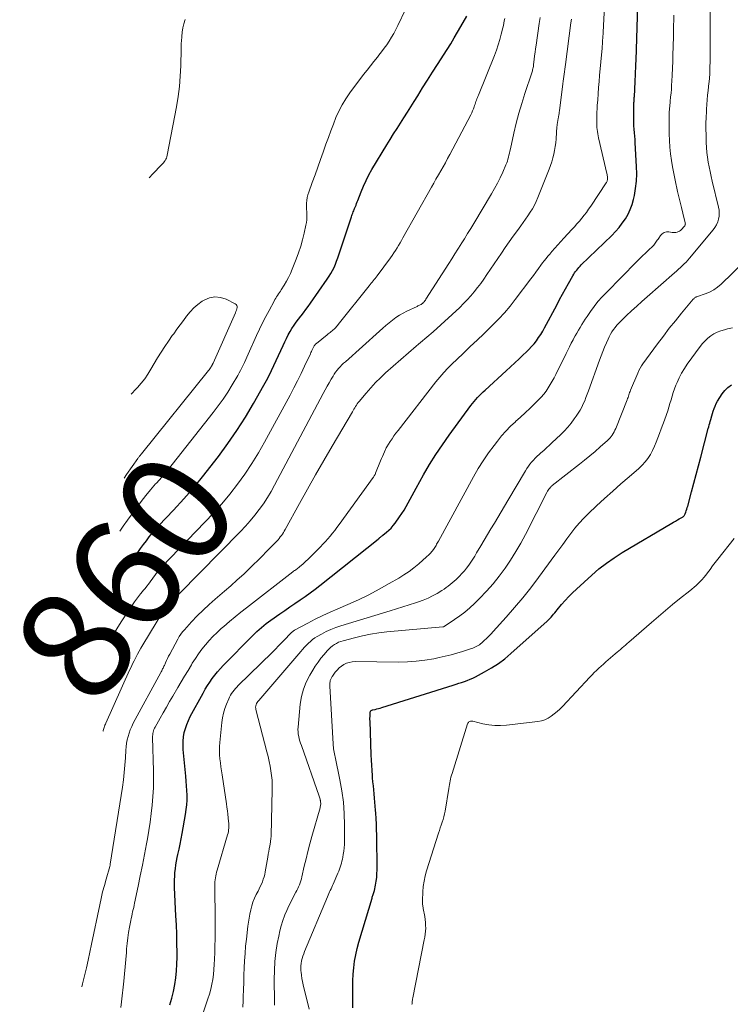
# Model space of a CAD drawing. Units: feet. Extents: x 1902029 to 1905031, y 555000 to 560008.
# Drawn here: x 1902170 to 1902298, y 556887 to 557064 of the extents above; entities that cross this region are included whole.
import ezdxf
from ezdxf.enums import TextEntityAlignment as Align

# ---------------------------------------------------------------- set-up
doc = ezdxf.new("R2010")
doc.units = ezdxf.units.FT
doc.header["$LTSCALE"] = 100
doc.header["$MEASUREMENT"] = 0
for name, color, linetype, lineweight in [('CONTOUR INDEX', 32, 'Continuous', 25), ('CONTOUR INDEX LABEL', 7, 'Continuous', 15), ('CONTOUR INTERMEDIATE', 40, 'Continuous', 15)]:
    doc.layers.add(name, color=color, linetype=linetype, lineweight=lineweight)
doc.styles.add('slant', font='romans.shx', dxfattribs={"oblique": 14.999978})

msp = doc.modelspace()

# ---------------------------------------------------------------- linework, layer by layer
at = {"layer": 'CONTOUR INDEX', "flags": 128}
for points, elevation in [([(1902196.69, 556886.9), (1902197.07, 556888.08), (1902197.37, 556889.29), (1902197.62, 556890.51), (1902197.79, 556891.74), (1902197.92, 556892.98), (1902197.98, 556894.23), (1902198, 556895.48), (1902198, 556896.29), (1902197.97, 556897.95), (1902197.93, 556899.61), (1902197.88, 556901.27), (1902197.8, 556902.92), (1902197.55, 556908.02), (1902197.53, 556908.7), (1902197.53, 556909.38), (1902197.57, 556910.06), (1902197.62, 556910.73), (1902197.7, 556911.41), (1902197.79, 556912.08), (1902197.91, 556912.75), (1902198.04, 556913.42), (1902198.16, 556913.98), (1902198.35, 556914.92), (1902198.55, 556915.86), (1902198.73, 556916.81), (1902198.9, 556917.76), (1902199.53, 556921.21), (1902199.65, 556922.06), (1902199.75, 556922.92), (1902199.79, 556923.78), (1902199.79, 556924.64), (1902199.76, 556925.5), (1902199.72, 556926.36), (1902199.66, 556927.22), (1902199.58, 556928.08), (1902199.11, 556932.87), (1902199.07, 556933.64), (1902199.08, 556934.41), (1902199.16, 556935.18), (1902199.3, 556935.94), (1902199.5, 556936.69), (1902199.74, 556937.42), (1902200.04, 556938.13), (1902200.38, 556938.83), (1902202.7, 556943.08), (1902203.08, 556943.76), (1902203.48, 556944.42), (1902203.9, 556945.06), (1902204.34, 556945.7), (1902204.81, 556946.31), (1902205.29, 556946.92), (1902205.8, 556947.49), (1902206.33, 556948.06), (1902211.63, 556953.44), (1902212.01, 556953.81), (1902212.4, 556954.19), (1902212.8, 556954.55), (1902213.2, 556954.91), (1902213.62, 556955.25), (1902214.04, 556955.59), (1902214.47, 556955.92), (1902214.91, 556956.23), (1902216.5, 556957.35), (1902217.41, 556957.98), (1902218.32, 556958.61), (1902219.24, 556959.23), (1902220.16, 556959.85), (1902221.07, 556960.48), (1902221.97, 556961.12), (1902222.86, 556961.78), (1902223.73, 556962.46), (1902234.22, 556970.79), (1902234.27, 556970.83), (1902234.31, 556970.87), (1902234.35, 556970.91), (1902234.4, 556970.95), (1902234.44, 556970.99), (1902234.48, 556971.03), (1902234.53, 556971.06), (1902234.57, 556971.1), (1902234.68, 556971.19), (1902234.78, 556971.27), (1902234.87, 556971.35), (1902234.97, 556971.43), (1902235.07, 556971.51), (1902235.76, 556972.06), (1902236.18, 556972.43), (1902236.58, 556972.82), (1902236.95, 556973.25), (1902237.3, 556973.69), (1902238.11, 556974.81), (1902238.53, 556975.42), (1902238.93, 556976.05), (1902239.31, 556976.69), (1902239.66, 556977.35), (1902240, 556978.01), (1902240.35, 556978.67), (1902240.7, 556979.32), (1902241.07, 556979.98), (1902242.43, 556982.4), (1902243.52, 556984.25), (1902244.64, 556986.06), (1902245.83, 556987.84), (1902247.06, 556989.58), (1902250.96, 556994.89), (1902251.25, 556995.27), (1902251.54, 556995.64), (1902251.85, 556996), (1902252.17, 556996.35), (1902252.5, 556996.7), (1902252.83, 556997.03), (1902253.17, 556997.36), (1902253.52, 556997.69), (1902257.33, 557001.18), (1902258.11, 557001.89), (1902258.88, 557002.6), (1902259.64, 557003.32), (1902260.4, 557004.04), (1902260.92, 557004.52), (1902261.41, 557005.01), (1902261.88, 557005.52), (1902262.33, 557006.05), (1902262.76, 557006.59), (1902263.16, 557007.15), (1902263.55, 557007.73), (1902263.91, 557008.32), (1902264.25, 557008.93), (1902266.42, 557013.01), (1902266.95, 557013.99), (1902267.48, 557014.96), (1902268.01, 557015.93), (1902268.55, 557016.9), (1902269.33, 557018.3), (1902269.48, 557018.56), (1902269.65, 557018.82), (1902269.83, 557019.08), (1902270.02, 557019.32), (1902270.22, 557019.56), (1902270.42, 557019.79), (1902270.63, 557020.02), (1902270.85, 557020.24), (1902276.35, 557025.58), (1902277.02, 557026.27), (1902277.65, 557026.99), (1902278.24, 557027.75), (1902278.79, 557028.54), (1902279.28, 557029.37), (1902279.69, 557030.22), (1902280.01, 557031.12), (1902280.27, 557032.04), (1902280.42, 557032.74), (1902280.64, 557034.04), (1902280.8, 557035.34), (1902280.85, 557036.66), (1902280.83, 557037.97), (1902280.58, 557042.25), (1902280.55, 557042.86), (1902280.5, 557043.47), (1902280.45, 557044.08), (1902280.39, 557044.69), (1902280.34, 557045.3), (1902280.31, 557045.91), (1902280.3, 557046.52), (1902280.3, 557047.13), (1902280.34, 557049.26), (1902280.35, 557049.36), (1902280.35, 557049.46), (1902280.35, 557049.57), (1902280.36, 557049.67), (1902280.37, 557049.77), (1902280.37, 557049.88), (1902280.38, 557049.98), (1902280.39, 557050.08), (1902280.4, 557050.24), (1902280.41, 557050.43), (1902280.42, 557050.61), (1902280.44, 557050.8), (1902280.45, 557050.98), (1902280.48, 557051.5), (1902280.51, 557051.95), (1902280.53, 557052.39), (1902280.56, 557052.84), (1902280.57, 557053.28), (1902280.69, 557056.15), (1902280.7, 557056.57), (1902280.72, 557056.98), (1902280.74, 557057.4), (1902280.75, 557057.81), (1902280.78, 557058.48), (1902280.78, 557058.56), (1902280.78, 557058.64), (1902280.79, 557058.71), (1902280.79, 557058.79), (1902280.79, 557058.87), (1902280.8, 557058.95), (1902280.8, 557059.02), (1902280.8, 557059.1), (1902281.16, 557070.97)], 880), ([(1902186.93, 556963.55), (1902186.95, 556963.58), (1902187.31, 556963.95), (1902188.06, 556964.75), (1902188.78, 556965.58), (1902189.47, 556966.44), (1902190.13, 556967.32), (1902190.38, 556967.67), (1902190.9, 556968.39), (1902191.41, 556969.11), (1902191.93, 556969.83), (1902192.46, 556970.54), (1902192.99, 556971.25), (1902193.54, 556971.94), (1902194.12, 556972.61), (1902194.72, 556973.27), (1902197.33, 556976.05), (1902199.21, 556978.11), (1902201.05, 556980.21), (1902202.83, 556982.36), (1902204.56, 556984.55), (1902205.45, 556985.71), (1902207.15, 556988.03), (1902208.78, 556990.39), (1902210.32, 556992.81), (1902211.79, 556995.28), (1902213.64, 556998.55), (1902214.12, 556999.42), (1902214.58, 557000.3), (1902215.03, 557001.19), (1902215.46, 557002.1), (1902215.87, 557003), (1902216.29, 557003.91), (1902216.7, 557004.82), (1902217.11, 557005.73), (1902217.41, 557006.39), (1902217.7, 557007.01), (1902218.01, 557007.62), (1902218.35, 557008.22), (1902218.7, 557008.81), (1902219.08, 557009.38), (1902219.47, 557009.95), (1902219.88, 557010.5), (1902220.3, 557011.04), (1902220.34, 557011.08), (1902220.78, 557011.64), (1902221.22, 557012.2), (1902221.64, 557012.77), (1902222.06, 557013.36), (1902225.07, 557017.69), (1902225.41, 557018.2), (1902225.72, 557018.72), (1902226.01, 557019.26), (1902226.28, 557019.8), (1902226.53, 557020.36), (1902226.76, 557020.93), (1902226.98, 557021.5), (1902227.18, 557022.08), (1902229.41, 557028.93), (1902229.49, 557029.14), (1902229.56, 557029.36), (1902229.65, 557029.58), (1902229.74, 557029.79), (1902229.83, 557030.01), (1902229.92, 557030.22), (1902230, 557030.43), (1902230.09, 557030.65), (1902230.14, 557030.77), (1902230.25, 557031.05), (1902230.36, 557031.32), (1902230.47, 557031.6), (1902230.58, 557031.88), (1902231.16, 557033.42), (1902231.59, 557034.45), (1902232.05, 557035.47), (1902232.57, 557036.46), (1902233.12, 557037.43), (1902235.81, 557041.88), (1902236.42, 557042.87), (1902237.03, 557043.85), (1902237.64, 557044.83), (1902238.27, 557045.81), (1902238.89, 557046.79), (1902239.51, 557047.77), (1902240.13, 557048.75), (1902240.75, 557049.73), (1902241.37, 557050.73), (1902242.26, 557052.15), (1902243.16, 557053.57), (1902244.05, 557054.98), (1902244.95, 557056.4), (1902246.68, 557059.11), (1902247.32, 557060.13), (1902247.95, 557061.16), (1902248.56, 557062.2), (1902249.17, 557063.24), (1902250.23, 557065.11)], 860), ([(1902229.66, 556886.36), (1902229.7, 556887.17), (1902229.7, 556887.99), (1902229.67, 556888.85), (1902229.65, 556890.03), (1902229.66, 556891.2), (1902229.73, 556892.38), (1902229.83, 556893.55), (1902229.99, 556894.72), (1902230.19, 556895.88), (1902230.45, 556897.03), (1902230.76, 556898.17), (1902233.13, 556906.1), (1902233.18, 556906.27), (1902233.24, 556906.44), (1902233.3, 556906.61), (1902233.36, 556906.78), (1902233.41, 556906.95), (1902233.47, 556907.12), (1902233.51, 556907.3), (1902233.55, 556907.47), (1902233.77, 556908.46), (1902233.89, 556909.14), (1902233.98, 556909.82), (1902234.02, 556910.5), (1902234.04, 556911.18), (1902233.97, 556917.46), (1902233.95, 556918.45), (1902233.92, 556919.45), (1902233.87, 556920.45), (1902233.81, 556921.44), (1902233.77, 556921.98), (1902233.72, 556922.7), (1902233.66, 556923.43), (1902233.59, 556924.15), (1902233.52, 556924.88), (1902233.44, 556925.6), (1902233.37, 556926.32), (1902233.3, 556927.05), (1902233.24, 556927.77), (1902233.2, 556928.19), (1902233.13, 556929.12), (1902233.07, 556930.05), (1902233.02, 556930.98), (1902232.98, 556931.92), (1902232.77, 556937.99), (1902232.76, 556938.28), (1902232.76, 556938.57), (1902232.77, 556938.86), (1902232.78, 556939.15), (1902232.8, 556939.55), (1902232.81, 556939.63), (1902232.84, 556939.72), (1902232.88, 556939.79), (1902232.93, 556939.86), (1902233, 556939.92), (1902233.07, 556939.96), (1902233.15, 556940), (1902233.23, 556940.03), (1902233.68, 556940.12), (1902233.99, 556940.2), (1902234.3, 556940.27), (1902234.61, 556940.36), (1902234.92, 556940.45), (1902247.76, 556944.5), (1902248.27, 556944.67), (1902248.78, 556944.83), (1902249.29, 556945), (1902249.8, 556945.17), (1902250.3, 556945.35), (1902250.8, 556945.55), (1902251.28, 556945.77), (1902251.77, 556946.01), (1902253.41, 556946.87), (1902254.68, 556947.59), (1902255.9, 556948.38), (1902257.06, 556949.26), (1902258.18, 556950.19), (1902264.69, 556956.06), (1902264.94, 556956.29), (1902265.18, 556956.53), (1902265.41, 556956.78), (1902265.64, 556957.03), (1902265.86, 556957.29), (1902266.08, 556957.55), (1902266.3, 556957.81), (1902266.52, 556958.08), (1902267.31, 556959.04), (1902267.93, 556959.77), (1902268.58, 556960.48), (1902269.26, 556961.16), (1902269.96, 556961.82), (1902272.73, 556964.33), (1902274.03, 556965.44), (1902275.37, 556966.5), (1902276.77, 556967.47), (1902278.21, 556968.38), (1902287.17, 556973.69), (1902287.5, 556973.89), (1902287.83, 556974.08), (1902288.17, 556974.27), (1902288.51, 556974.45), (1902288.99, 556974.7), (1902289.08, 556974.76), (1902289.17, 556974.82), (1902289.26, 556974.9), (1902289.34, 556974.98), (1902289.4, 556975.06), (1902289.47, 556975.15), (1902289.52, 556975.25), (1902289.56, 556975.35), (1902289.68, 556975.68), (1902289.78, 556975.95), (1902289.87, 556976.22), (1902289.95, 556976.5), (1902290.03, 556976.77), (1902290.73, 556979.33), (1902291.15, 556980.89), (1902291.57, 556982.45), (1902291.98, 556984.01), (1902292.38, 556985.57), (1902293.72, 556990.76), (1902293.81, 556991.08), (1902293.89, 556991.4), (1902293.99, 556991.72), (1902294.08, 556992.03), (1902294.24, 556992.55), (1902294.26, 556992.61), (1902294.28, 556992.67), (1902294.3, 556992.73), (1902294.32, 556992.79), (1902294.34, 556992.85), (1902294.35, 556992.91), (1902294.37, 556992.97), (1902294.39, 556993.03), (1902294.63, 556993.87), (1902294.79, 556994.34), (1902294.97, 556994.8), (1902295.19, 556995.25), (1902295.43, 556995.68), (1902296.27, 556997.01), (1902296.74, 556997.63), (1902297.27, 556998.18), (1902297.9, 556998.62)], 900)]:
    msp.add_lwpolyline(points, dxfattribs=dict(at, elevation=elevation))
at = {"layer": 'CONTOUR INTERMEDIATE', "flags": 128}
for points, elevation in [([(1902209.86, 556886.46), (1902209.92, 556887.61), (1902209.93, 556888.32), (1902209.96, 556889.62), (1902210, 556890.92), (1902210.04, 556892.23), (1902210.09, 556893.53), (1902210.15, 556894.83), (1902210.24, 556896.14), (1902210.35, 556897.43), (1902210.49, 556898.73), (1902210.76, 556901.03), (1902210.86, 556901.77), (1902210.97, 556902.51), (1902211.11, 556903.24), (1902211.27, 556903.97), (1902211.46, 556904.69), (1902211.68, 556905.4), (1902211.96, 556906.09), (1902212.28, 556906.76), (1902212.59, 556907.38), (1902212.8, 556907.79), (1902213, 556908.21), (1902213.19, 556908.64), (1902213.37, 556909.06), (1902213.54, 556909.5), (1902213.68, 556909.94), (1902213.8, 556910.38), (1902213.89, 556910.84), (1902214.35, 556913.51), (1902214.44, 556914.01), (1902214.52, 556914.51), (1902214.61, 556915.01), (1902214.69, 556915.51), (1902214.81, 556916.2), (1902214.83, 556916.35), (1902214.86, 556916.51), (1902214.88, 556916.66), (1902214.9, 556916.81), (1902214.92, 556916.96), (1902214.94, 556917.11), (1902214.95, 556917.27), (1902214.95, 556917.42), (1902215.16, 556925.62), (1902215.16, 556926.48), (1902215.12, 556927.35), (1902215.03, 556928.21), (1902214.91, 556929.06), (1902214.75, 556929.91), (1902214.58, 556930.76), (1902214.39, 556931.61), (1902214.18, 556932.45), (1902212.21, 556940.08), (1902212.17, 556940.3), (1902212.16, 556940.53), (1902212.19, 556940.75), (1902212.25, 556940.96), (1902212.34, 556941.18), (1902212.45, 556941.38), (1902212.57, 556941.57), (1902212.71, 556941.75), (1902220.28, 556950.57), (1902220.62, 556950.95), (1902220.96, 556951.33), (1902221.31, 556951.69), (1902221.67, 556952.05), (1902222.04, 556952.39), (1902222.43, 556952.71), (1902222.84, 556953), (1902223.27, 556953.27), (1902224.03, 556953.71), (1902224.87, 556954.15), (1902225.72, 556954.55), (1902226.6, 556954.9), (1902227.49, 556955.2), (1902236.38, 556957.92), (1902237.53, 556958.27), (1902238.68, 556958.63), (1902239.83, 556958.98), (1902240.98, 556959.34), (1902241.5, 556959.51), (1902242.38, 556959.82), (1902243.23, 556960.17), (1902244.06, 556960.58), (1902244.86, 556961.03), (1902245.74, 556961.57), (1902246.12, 556961.82), (1902246.5, 556962.08), (1902246.87, 556962.35), (1902247.23, 556962.64), (1902247.59, 556962.94), (1902247.93, 556963.24), (1902248.27, 556963.55), (1902248.61, 556963.87), (1902248.89, 556964.15), (1902249.34, 556964.62), (1902249.78, 556965.1), (1902250.18, 556965.61), (1902250.57, 556966.13), (1902250.94, 556966.67), (1902251.29, 556967.22), (1902251.64, 556967.77), (1902251.97, 556968.33), (1902252.73, 556969.61), (1902253.33, 556970.64), (1902253.94, 556971.66), (1902254.56, 556972.68), (1902255.18, 556973.7), (1902255.8, 556974.71), (1902256.42, 556975.73), (1902257.03, 556976.75), (1902257.64, 556977.78), (1902260.8, 556983.14), (1902261.05, 556983.55), (1902261.32, 556983.95), (1902261.6, 556984.34), (1902261.89, 556984.72), (1902262.21, 556985.08), (1902262.53, 556985.43), (1902262.87, 556985.77), (1902263.23, 556986.09), (1902263.55, 556986.36), (1902264.07, 556986.82), (1902264.59, 556987.28), (1902265.1, 556987.74), (1902265.6, 556988.21), (1902267.1, 556989.64), (1902267.77, 556990.31), (1902268.41, 556991), (1902269.01, 556991.73), (1902269.58, 556992.48), (1902269.94, 556992.98), (1902270.29, 556993.5), (1902270.63, 556994.04), (1902270.93, 556994.6), (1902271.2, 556995.18), (1902271.46, 556995.76), (1902271.7, 556996.35), (1902271.93, 556996.95), (1902272.15, 556997.54), (1902274.14, 557003.06), (1902274.43, 557003.86), (1902274.74, 557004.65), (1902275.06, 557005.43), (1902275.39, 557006.21), (1902275.67, 557006.85), (1902275.88, 557007.3), (1902276.11, 557007.74), (1902276.37, 557008.17), (1902276.65, 557008.58), (1902276.95, 557008.98), (1902277.26, 557009.36), (1902277.6, 557009.73), (1902277.95, 557010.09), (1902279.02, 557011.13), (1902279.93, 557011.99), (1902280.84, 557012.84), (1902281.76, 557013.67), (1902282.7, 557014.5), (1902287.65, 557018.83), (1902288.01, 557019.14), (1902288.36, 557019.46), (1902288.71, 557019.77), (1902289.06, 557020.09), (1902289.41, 557020.42), (1902289.74, 557020.76), (1902290.06, 557021.1), (1902290.37, 557021.46), (1902294.63, 557026.57), (1902294.95, 557027.02), (1902295.23, 557027.49), (1902295.44, 557027.99), (1902295.61, 557028.51), (1902295.7, 557029.05), (1902295.73, 557029.59), (1902295.69, 557030.13), (1902295.6, 557030.67), (1902294.46, 557035.35), (1902294.26, 557036.21), (1902294.07, 557037.07), (1902293.9, 557037.93), (1902293.74, 557038.8), (1902293.6, 557039.67), (1902293.49, 557040.54), (1902293.42, 557041.41), (1902293.37, 557042.29), (1902293.33, 557043.68), (1902293.31, 557044.73), (1902293.31, 557045.79), (1902293.34, 557046.84), (1902293.39, 557047.89), (1902293.41, 557048.31), (1902293.47, 557049.15), (1902293.53, 557049.99), (1902293.61, 557050.83), (1902293.7, 557051.67), (1902293.86, 557053), (1902293.88, 557053.17), (1902293.9, 557053.35), (1902293.92, 557053.52), (1902293.94, 557053.7), (1902293.96, 557053.87), (1902293.97, 557054.05), (1902293.98, 557054.22), (1902293.99, 557054.4), (1902294.01, 557054.66), (1902294.02, 557054.97), (1902294.03, 557055.28), (1902294.04, 557055.59), (1902294.04, 557055.9), (1902294.05, 557056.93), (1902294.06, 557057.75), (1902294.06, 557058.57), (1902294.07, 557059.39), (1902294.07, 557060.21), (1902294.07, 557062.67), (1902294.07, 557063.12), (1902294.07, 557063.56), (1902294.07, 557064.01), (1902294.07, 557064.45), (1902294.09, 557072.32)], 888), ([(1902187.83, 556886.37), (1902188, 556887.43), (1902188.39, 556891.14), (1902188.52, 556892.44), (1902188.64, 556893.73), (1902188.76, 556895.03), (1902188.86, 556896.33), (1902188.91, 556896.94), (1902189, 556897.94), (1902189.11, 556898.93), (1902189.26, 556899.91), (1902189.43, 556900.89), (1902189.66, 556902.06), (1902189.73, 556902.45), (1902189.82, 556902.85), (1902189.9, 556903.25), (1902189.99, 556903.64), (1902190.09, 556904.03), (1902190.18, 556904.43), (1902190.26, 556904.83), (1902190.35, 556905.22), (1902190.98, 556908.24), (1902191.37, 556910.15), (1902191.76, 556912.05), (1902192.13, 556913.97), (1902192.49, 556915.88), (1902192.66, 556916.77), (1902192.92, 556918.29), (1902193.16, 556919.82), (1902193.35, 556921.35), (1902193.52, 556922.89), (1902193.64, 556924.43), (1902193.72, 556925.97), (1902193.75, 556927.51), (1902193.74, 556929.06), (1902193.59, 556935.05), (1902193.59, 556935.3), (1902193.61, 556935.55), (1902193.64, 556935.79), (1902193.69, 556936.03), (1902193.75, 556936.27), (1902193.83, 556936.5), (1902193.93, 556936.72), (1902194.04, 556936.94), (1902194.94, 556938.53), (1902195.51, 556939.53), (1902196.08, 556940.54), (1902196.66, 556941.54), (1902197.24, 556942.54), (1902198.16, 556944.1), (1902198.76, 556945.12), (1902199.36, 556946.14), (1902199.97, 556947.16), (1902200.57, 556948.18), (1902200.74, 556948.47), (1902201.29, 556949.33), (1902201.86, 556950.17), (1902202.46, 556950.99), (1902203.1, 556951.78), (1902203.77, 556952.55), (1902204.47, 556953.29), (1902205.2, 556954), (1902205.95, 556954.68), (1902206.41, 556955.09), (1902207.42, 556955.95), (1902208.44, 556956.8), (1902209.48, 556957.63), (1902210.52, 556958.45), (1902218.86, 556964.9), (1902219.01, 556965.02), (1902219.16, 556965.14), (1902219.32, 556965.25), (1902219.47, 556965.37), (1902219.63, 556965.48), (1902219.78, 556965.6), (1902219.93, 556965.72), (1902220.08, 556965.85), (1902220.7, 556966.38), (1902221.16, 556966.78), (1902221.61, 556967.19), (1902222.04, 556967.61), (1902222.47, 556968.03), (1902223.84, 556969.45), (1902224.29, 556969.92), (1902224.74, 556970.4), (1902225.17, 556970.88), (1902225.6, 556971.38), (1902226.01, 556971.88), (1902226.42, 556972.39), (1902226.82, 556972.9), (1902227.21, 556973.43), (1902233.35, 556981.92), (1902233.41, 556982.01), (1902233.47, 556982.1), (1902233.53, 556982.2), (1902233.59, 556982.29), (1902233.64, 556982.39), (1902233.68, 556982.49), (1902233.73, 556982.59), (1902233.77, 556982.69), (1902234.67, 556984.93), (1902234.84, 556985.33), (1902235.01, 556985.74), (1902235.18, 556986.15), (1902235.36, 556986.55), (1902235.68, 556987.25), (1902235.7, 556987.3), (1902235.73, 556987.36), (1902235.76, 556987.41), (1902235.79, 556987.46), (1902236.39, 556988.39), (1902236.74, 556988.91), (1902237.09, 556989.41), (1902237.45, 556989.91), (1902237.82, 556990.4), (1902244.66, 556999.15), (1902245.35, 557000), (1902246.07, 557000.83), (1902246.82, 557001.62), (1902247.59, 557002.4), (1902248.43, 557003.2), (1902249.64, 557004.37), (1902250.85, 557005.53), (1902252.06, 557006.69), (1902253.27, 557007.85), (1902254.93, 557009.44), (1902256, 557010.52), (1902257.04, 557011.63), (1902258.02, 557012.8), (1902258.96, 557014), (1902261.76, 557017.74), (1902262.21, 557018.35), (1902262.67, 557018.97), (1902263.12, 557019.58), (1902263.58, 557020.2), (1902263.87, 557020.6), (1902264.18, 557021.01), (1902264.5, 557021.41), (1902264.83, 557021.81), (1902265.17, 557022.2), (1902265.55, 557022.65), (1902266.09, 557023.25), (1902266.63, 557023.86), (1902267.17, 557024.46), (1902267.72, 557025.06), (1902269.16, 557026.63), (1902269.61, 557027.13), (1902270.06, 557027.63), (1902270.51, 557028.14), (1902270.94, 557028.66), (1902271.37, 557029.19), (1902271.78, 557029.72), (1902272.18, 557030.27), (1902272.56, 557030.82), (1902275.35, 557035.03), (1902275.41, 557035.13), (1902275.47, 557035.23), (1902275.51, 557035.34), (1902275.54, 557035.44), (1902275.57, 557035.56), (1902275.58, 557035.67), (1902275.59, 557035.78), (1902275.58, 557035.9), (1902275.57, 557036.02), (1902275.55, 557036.19), (1902275.53, 557036.37), (1902275.49, 557036.54), (1902275.46, 557036.71), (1902273.97, 557043.15), (1902273.89, 557043.53), (1902273.82, 557043.9), (1902273.76, 557044.28), (1902273.71, 557044.66), (1902273.67, 557045.04), (1902273.65, 557045.42), (1902273.63, 557045.8), (1902273.63, 557046.18), (1902273.64, 557046.62), (1902273.65, 557047.21), (1902273.67, 557047.81), (1902273.7, 557048.41), (1902273.74, 557049.01), (1902273.81, 557050.01), (1902273.89, 557051.11), (1902273.98, 557052.21), (1902274.06, 557053.31), (1902274.16, 557054.41), (1902274.59, 557059.35), (1902274.62, 557059.71), (1902274.65, 557060.07), (1902274.68, 557060.43), (1902274.7, 557060.79), (1902274.73, 557061.15), (1902274.75, 557061.51), (1902274.78, 557061.87), (1902274.8, 557062.23), (1902275.09, 557068.12)], 876), ([(1902187.65, 556972.27), (1902188.28, 556973.14), (1902189.08, 556974.26), (1902189.88, 556975.38), (1902190.68, 556976.49), (1902191.5, 556977.6), (1902192.35, 556978.68), (1902193.23, 556979.73), (1902194.13, 556980.77), (1902194.26, 556980.9), (1902195.23, 556982), (1902196.19, 556983.12), (1902197.13, 556984.25), (1902198.04, 556985.39), (1902204.5, 556993.62), (1902205.41, 556994.83), (1902206.29, 556996.06), (1902207.12, 556997.33), (1902207.92, 556998.62), (1902208.92, 557000.31), (1902209.19, 557000.77), (1902209.44, 557001.24), (1902209.69, 557001.71), (1902209.92, 557002.2), (1902210.14, 557002.68), (1902210.36, 557003.17), (1902210.58, 557003.65), (1902210.8, 557004.14), (1902212.34, 557007.55), (1902212.87, 557008.69), (1902213.42, 557009.82), (1902213.98, 557010.94), (1902214.57, 557012.05), (1902215.47, 557013.72), (1902215.62, 557013.99), (1902215.77, 557014.25), (1902215.94, 557014.51), (1902216.11, 557014.76), (1902216.28, 557015.01), (1902216.45, 557015.26), (1902216.62, 557015.52), (1902216.78, 557015.78), (1902217.31, 557016.62), (1902217.72, 557017.31), (1902218.1, 557018.01), (1902218.44, 557018.73), (1902218.76, 557019.47), (1902219.48, 557021.31), (1902219.9, 557022.45), (1902220.29, 557023.61), (1902220.62, 557024.78), (1902220.91, 557025.97), (1902221.23, 557027.39), (1902221.31, 557027.88), (1902221.37, 557028.36), (1902221.39, 557028.85), (1902221.38, 557029.33), (1902221.36, 557029.83), (1902221.34, 557030.32), (1902221.34, 557030.81), (1902221.35, 557031.3), (1902221.35, 557031.36), (1902221.39, 557031.87), (1902221.47, 557032.38), (1902221.59, 557032.88), (1902221.74, 557033.37), (1902222.37, 557035.13), (1902222.86, 557036.5), (1902223.35, 557037.87), (1902223.83, 557039.23), (1902224.32, 557040.6), (1902224.82, 557042), (1902225.26, 557043.21), (1902225.7, 557044.41), (1902226.16, 557045.61), (1902226.63, 557046.8), (1902227.15, 557047.97), (1902227.73, 557049.1), (1902228.4, 557050.18), (1902229.13, 557051.24), (1902231.62, 557054.55), (1902232.23, 557055.35), (1902232.85, 557056.15), (1902233.47, 557056.93), (1902234.11, 557057.71), (1902234.38, 557058.04), (1902234.87, 557058.66), (1902235.35, 557059.3), (1902235.81, 557059.95), (1902236.25, 557060.61), (1902236.66, 557061.29), (1902237.06, 557061.97), (1902237.43, 557062.68), (1902237.78, 557063.39), (1902239.14, 557066.28)], 856), ([(1902184.64, 556936.18), (1902184.66, 556936.27), (1902184.72, 556936.48), (1902184.78, 556936.68), (1902184.84, 556936.88), (1902184.92, 556937.08), (1902184.99, 556937.28), (1902185.07, 556937.48), (1902185.16, 556937.67), (1902189.45, 556947.17), (1902189.72, 556947.75), (1902189.99, 556948.33), (1902190.27, 556948.91), (1902190.56, 556949.49), (1902190.86, 556950.06), (1902191.16, 556950.63), (1902191.48, 556951.19), (1902191.81, 556951.74), (1902195.42, 556957.69), (1902195.54, 556957.87), (1902195.65, 556958.06), (1902195.77, 556958.24), (1902195.88, 556958.43), (1902195.91, 556958.46), (1902196.02, 556958.63), (1902196.13, 556958.79), (1902196.25, 556958.94), (1902196.37, 556959.09), (1902196.5, 556959.23), (1902196.64, 556959.37), (1902196.78, 556959.51), (1902196.93, 556959.64), (1902197.12, 556959.81), (1902197.29, 556959.95), (1902197.45, 556960.09), (1902197.6, 556960.23), (1902197.76, 556960.37), (1902197.92, 556960.52), (1902198.07, 556960.67), (1902198.22, 556960.82), (1902198.37, 556960.97), (1902209.43, 556972.19), (1902210.33, 556973.13), (1902211.19, 556974.1), (1902212.02, 556975.11), (1902212.81, 556976.14), (1902213.56, 556977.21), (1902214.28, 556978.3), (1902214.94, 556979.41), (1902215.58, 556980.55), (1902224.35, 556997.07), (1902224.7, 556997.72), (1902225.06, 556998.37), (1902225.42, 556999.02), (1902225.79, 556999.66), (1902226.1, 557000.2), (1902226.33, 557000.56), (1902226.57, 557000.92), (1902226.83, 557001.26), (1902227.11, 557001.59), (1902227.4, 557001.9), (1902227.7, 557002.21), (1902228.01, 557002.51), (1902228.33, 557002.8), (1902234.49, 557008.33), (1902235.07, 557008.84), (1902235.65, 557009.34), (1902236.24, 557009.83), (1902236.84, 557010.31), (1902237.45, 557010.77), (1902238.09, 557011.2), (1902238.75, 557011.58), (1902239.43, 557011.93), (1902241.26, 557012.78), (1902241.41, 557012.85), (1902241.55, 557012.92), (1902241.69, 557012.99), (1902241.83, 557013.06), (1902241.97, 557013.14), (1902242.1, 557013.22), (1902242.22, 557013.32), (1902242.33, 557013.43), (1902242.38, 557013.47), (1902242.51, 557013.61), (1902242.64, 557013.76), (1902242.75, 557013.91), (1902242.86, 557014.07), (1902246.96, 557020.5), (1902247.51, 557021.36), (1902248.06, 557022.22), (1902248.6, 557023.08), (1902249.15, 557023.93), (1902249.22, 557024.05), (1902249.8, 557024.97), (1902250.37, 557025.89), (1902250.94, 557026.81), (1902251.5, 557027.74), (1902254.69, 557033.05), (1902255.23, 557034.01), (1902255.75, 557034.97), (1902256.23, 557035.96), (1902256.69, 557036.96), (1902257.27, 557038.29), (1902257.41, 557038.63), (1902257.54, 557038.98), (1902257.64, 557039.34), (1902257.74, 557039.69), (1902257.82, 557040.06), (1902257.9, 557040.42), (1902257.98, 557040.78), (1902258.07, 557041.15), (1902258.7, 557044.02), (1902259.13, 557045.81), (1902259.59, 557047.6), (1902260.11, 557049.36), (1902260.67, 557051.12), (1902261.92, 557054.87), (1902261.98, 557055.05), (1902262.03, 557055.24), (1902262.08, 557055.43), (1902262.13, 557055.62), (1902262.17, 557055.82), (1902262.21, 557056.01), (1902262.24, 557056.2), (1902262.26, 557056.4), (1902262.37, 557057.3), (1902262.44, 557057.94), (1902262.52, 557058.58), (1902262.61, 557059.22), (1902262.69, 557059.87), (1902263.24, 557063.75), (1902263.41, 557064.82)], 868), ([(1902186.02, 556952.71), (1902186.59, 556953.77), (1902187.29, 556954.95), (1902188.03, 556956.11), (1902190.31, 556959.5), (1902190.66, 556959.99), (1902191.02, 556960.47), (1902191.39, 556960.94), (1902191.78, 556961.4), (1902191.9, 556961.55), (1902192.23, 556961.93), (1902192.55, 556962.33), (1902192.86, 556962.73), (1902193.16, 556963.13), (1902193.27, 556963.3), (1902193.51, 556963.63), (1902193.75, 556963.96), (1902193.99, 556964.28), (1902194.23, 556964.61), (1902194.47, 556964.93), (1902194.73, 556965.25), (1902195, 556965.55), (1902195.27, 556965.85), (1902203.02, 556973.85), (1902204.57, 556975.51), (1902206.07, 556977.2), (1902207.5, 556978.94), (1902208.89, 556980.73), (1902210.21, 556982.56), (1902211.48, 556984.44), (1902212.66, 556986.36), (1902213.78, 556988.32), (1902218.38, 556996.78), (1902219.06, 556998.07), (1902219.73, 556999.36), (1902220.37, 557000.67), (1902220.99, 557001.99), (1902222.02, 557004.25), (1902222.11, 557004.45), (1902222.2, 557004.65), (1902222.29, 557004.85), (1902222.38, 557005.05), (1902222.44, 557005.19), (1902222.5, 557005.32), (1902222.57, 557005.45), (1902222.65, 557005.57), (1902222.73, 557005.69), (1902222.82, 557005.8), (1902222.91, 557005.91), (1902223.02, 557006.01), (1902223.13, 557006.11), (1902225.02, 557007.65), (1902225.21, 557007.8), (1902225.39, 557007.95), (1902225.58, 557008.09), (1902225.76, 557008.24), (1902225.79, 557008.25), (1902225.96, 557008.39), (1902226.13, 557008.53), (1902226.29, 557008.68), (1902226.46, 557008.84), (1902226.61, 557008.99), (1902226.76, 557009.16), (1902226.91, 557009.33), (1902227.05, 557009.5), (1902232.62, 557016.5), (1902232.8, 557016.72), (1902232.98, 557016.95), (1902233.16, 557017.17), (1902233.34, 557017.39), (1902233.53, 557017.61), (1902233.71, 557017.83), (1902233.88, 557018.06), (1902234.06, 557018.29), (1902236.45, 557021.53), (1902236.76, 557021.96), (1902237.07, 557022.4), (1902237.36, 557022.85), (1902237.64, 557023.3), (1902237.91, 557023.76), (1902238.18, 557024.22), (1902238.45, 557024.68), (1902238.71, 557025.15), (1902243.83, 557034.26), (1902244.25, 557035), (1902244.66, 557035.73), (1902245.09, 557036.47), (1902245.51, 557037.21), (1902245.93, 557037.94), (1902246.35, 557038.68), (1902246.75, 557039.43), (1902247.15, 557040.18), (1902250.92, 557047.31), (1902251.1, 557047.66), (1902251.26, 557048.01), (1902251.4, 557048.37), (1902251.54, 557048.74), (1902251.63, 557049.01), (1902251.71, 557049.24), (1902251.79, 557049.48), (1902251.87, 557049.71), (1902251.95, 557049.94), (1902252.03, 557050.17), (1902252.12, 557050.4), (1902252.21, 557050.63), (1902252.3, 557050.85), (1902255.18, 557057.99), (1902255.54, 557058.95), (1902255.87, 557059.91), (1902256.16, 557060.88), (1902256.43, 557061.86), (1902256.71, 557063.01), (1902256.81, 557063.43), (1902256.9, 557063.84), (1902256.98, 557064.26), (1902257.06, 557064.68)], 864), ([(1902192.96, 557035.92), (1902193.63, 557036.65), (1902195.18, 557038.27), (1902195.35, 557038.46), (1902195.52, 557038.66), (1902195.67, 557038.86), (1902195.82, 557039.07), (1902195.95, 557039.29), (1902196.06, 557039.52), (1902196.14, 557039.76), (1902196.2, 557040.01), (1902197.88, 557048.76), (1902198.19, 557050.59), (1902198.43, 557052.43), (1902198.58, 557054.28), (1902198.66, 557056.14), (1902198.72, 557059.18), (1902198.73, 557059.52), (1902198.74, 557059.87), (1902198.76, 557060.21), (1902198.78, 557060.56), (1902198.83, 557061.43), (1902198.91, 557062.21), (1902199.04, 557062.98), (1902199.22, 557063.73), (1902199.45, 557064.48)], 852), ([(1902202.45, 556884.7), (1902203.56, 556887.94), (1902203.84, 556888.81), (1902204.08, 556889.68), (1902204.27, 556890.57), (1902204.42, 556891.46), (1902204.54, 556892.36), (1902204.64, 556893.26), (1902204.7, 556894.17), (1902204.75, 556895.08), (1902204.79, 556896.31), (1902204.81, 556897.03), (1902204.83, 556897.75), (1902204.85, 556898.47), (1902204.87, 556899.19), (1902204.88, 556899.92), (1902204.89, 556900.64), (1902204.89, 556901.36), (1902204.89, 556902.08), (1902204.82, 556908.36), (1902204.82, 556908.71), (1902204.83, 556909.06), (1902204.87, 556909.41), (1902204.91, 556909.75), (1902204.97, 556910.1), (1902205.04, 556910.44), (1902205.12, 556910.78), (1902205.21, 556911.12), (1902207.1, 556917.52), (1902207.18, 556917.81), (1902207.24, 556918.11), (1902207.28, 556918.4), (1902207.31, 556918.7), (1902207.32, 556919), (1902207.33, 556919.3), (1902207.31, 556919.6), (1902207.29, 556919.9), (1902207.22, 556920.58), (1902207.15, 556921.22), (1902207.07, 556921.86), (1902206.98, 556922.5), (1902206.89, 556923.13), (1902206.12, 556928.31), (1902206.01, 556929.04), (1902205.91, 556929.77), (1902205.82, 556930.5), (1902205.73, 556931.23), (1902205.67, 556931.96), (1902205.65, 556932.7), (1902205.66, 556933.43), (1902205.71, 556934.16), (1902206.05, 556937.74), (1902206.17, 556938.61), (1902206.35, 556939.45), (1902206.6, 556940.28), (1902206.9, 556941.1), (1902207.3, 556942.02), (1902207.46, 556942.36), (1902207.63, 556942.68), (1902207.83, 556942.99), (1902208.04, 556943.3), (1902208.27, 556943.59), (1902208.51, 556943.87), (1902208.76, 556944.14), (1902209.02, 556944.41), (1902215.13, 556950.4), (1902215.71, 556950.98), (1902216.3, 556951.57), (1902216.87, 556952.16), (1902217.44, 556952.75), (1902218.4, 556953.76), (1902218.49, 556953.85), (1902218.58, 556953.94), (1902218.68, 556954.03), (1902218.77, 556954.11), (1902218.87, 556954.19), (1902218.97, 556954.27), (1902219.08, 556954.34), (1902219.19, 556954.4), (1902221.59, 556955.69), (1902222.91, 556956.38), (1902224.24, 556957.04), (1902225.6, 556957.67), (1902226.96, 556958.27), (1902228.77, 556959.04), (1902230.68, 556959.89), (1902232.57, 556960.8), (1902234.42, 556961.77), (1902236.25, 556962.8), (1902237.94, 556963.79), (1902238.89, 556964.38), (1902239.81, 556965), (1902240.69, 556965.67), (1902241.55, 556966.38), (1902242.96, 556967.61), (1902243.09, 556967.73), (1902243.23, 556967.85), (1902243.36, 556967.97), (1902243.5, 556968.1), (1902243.62, 556968.23), (1902243.75, 556968.36), (1902243.86, 556968.5), (1902243.98, 556968.64), (1902244.21, 556968.95), (1902244.33, 556969.13), (1902244.46, 556969.32), (1902244.57, 556969.51), (1902244.67, 556969.7), (1902244.78, 556969.89), (1902244.88, 556970.09), (1902244.99, 556970.28), (1902245.09, 556970.48), (1902251.43, 556982.06), (1902252.27, 556983.53), (1902253.16, 556984.96), (1902254.12, 556986.35), (1902255.13, 556987.71), (1902255.73, 556988.49), (1902256.49, 556989.41), (1902257.28, 556990.31), (1902258.12, 556991.16), (1902258.98, 556991.99), (1902259, 556992), (1902259.87, 556992.8), (1902260.74, 556993.61), (1902261.61, 556994.43), (1902262.46, 556995.25), (1902263.16, 556995.94), (1902263.64, 556996.44), (1902264.1, 556996.96), (1902264.51, 556997.51), (1902264.91, 556998.09), (1902265.27, 556998.68), (1902265.62, 556999.28), (1902265.95, 556999.89), (1902266.27, 557000.52), (1902268.1, 557004.27), (1902268.41, 557004.89), (1902268.72, 557005.51), (1902269.04, 557006.13), (1902269.37, 557006.74), (1902269.47, 557006.92), (1902269.75, 557007.44), (1902270.04, 557007.96), (1902270.33, 557008.47), (1902270.62, 557008.99), (1902270.92, 557009.49), (1902271.23, 557010), (1902271.56, 557010.49), (1902271.89, 557010.98), (1902272.5, 557011.86), (1902273.16, 557012.76), (1902273.86, 557013.64), (1902274.6, 557014.48), (1902275.37, 557015.3), (1902280.82, 557020.8), (1902281.36, 557021.33), (1902281.89, 557021.86), (1902282.44, 557022.39), (1902282.98, 557022.91), (1902283.75, 557023.64), (1902283.9, 557023.8), (1902284.05, 557023.97), (1902284.19, 557024.15), (1902284.31, 557024.33), (1902284.43, 557024.52), (1902284.55, 557024.71), (1902284.68, 557024.9), (1902284.8, 557025.09), (1902285.11, 557025.55), (1902285.42, 557025.87), (1902285.78, 557026.11), (1902286.19, 557026.2), (1902286.64, 557026.21), (1902287.21, 557026.12), (1902287.45, 557026.09), (1902287.68, 557026.09), (1902287.91, 557026.12), (1902288.14, 557026.17), (1902288.36, 557026.25), (1902288.56, 557026.35), (1902288.75, 557026.48), (1902288.92, 557026.64), (1902289.42, 557027.17), (1902289.48, 557027.24), (1902289.53, 557027.32), (1902289.56, 557027.4), (1902289.59, 557027.48), (1902289.6, 557027.57), (1902289.61, 557027.66), (1902289.6, 557027.75), (1902289.59, 557027.84), (1902289.14, 557029.6), (1902288.9, 557030.57), (1902288.66, 557031.54), (1902288.43, 557032.51), (1902288.21, 557033.49), (1902287.76, 557035.55), (1902287.52, 557036.73), (1902287.3, 557037.91), (1902287.11, 557039.1), (1902286.95, 557040.29), (1902286.83, 557041.49), (1902286.74, 557042.68), (1902286.7, 557043.88), (1902286.68, 557045.09), (1902286.7, 557047.29), (1902286.7, 557047.59), (1902286.71, 557047.89), (1902286.73, 557048.2), (1902286.76, 557048.5), (1902286.79, 557048.81), (1902286.82, 557049.11), (1902286.85, 557049.41), (1902286.88, 557049.72), (1902286.96, 557050.53), (1902287.03, 557051.23), (1902287.09, 557051.94), (1902287.14, 557052.65), (1902287.18, 557053.36), (1902287.24, 557054.46), (1902287.29, 557055.71), (1902287.34, 557056.97), (1902287.38, 557058.23), (1902287.41, 557059.49), (1902287.46, 557061.62), (1902287.47, 557062.52), (1902287.49, 557063.43), (1902287.51, 557064.34), (1902287.52, 557065.24)], 884), ([(1902229.73, 556994.02), (1902229.87, 556994.26), (1902230.02, 556994.5), (1902230.16, 556994.74), (1902230.32, 556994.97), (1902230.48, 556995.2), (1902230.64, 556995.42), (1902230.82, 556995.64), (1902232.07, 556997.16), (1902232.9, 556998.11), (1902233.75, 556999.03), (1902234.65, 556999.92), (1902235.58, 557000.77), (1902241.1, 557005.62), (1902241.48, 557005.95), (1902241.86, 557006.27), (1902242.24, 557006.59), (1902242.63, 557006.91), (1902243.01, 557007.23), (1902243.4, 557007.55), (1902243.77, 557007.88), (1902244.14, 557008.21), (1902248.93, 557012.6), (1902249.62, 557013.27), (1902250.3, 557013.95), (1902250.94, 557014.67), (1902251.56, 557015.4), (1902252.16, 557016.16), (1902252.74, 557016.92), (1902253.3, 557017.7), (1902253.84, 557018.5), (1902256.44, 557022.37), (1902257.15, 557023.4), (1902257.86, 557024.43), (1902258.6, 557025.45), (1902259.34, 557026.46), (1902259.94, 557027.27), (1902260.38, 557027.88), (1902260.82, 557028.49), (1902261.24, 557029.11), (1902261.66, 557029.73), (1902262.05, 557030.37), (1902262.41, 557031.02), (1902262.73, 557031.7), (1902263.03, 557032.39), (1902265.06, 557037.53), (1902265.3, 557038.19), (1902265.53, 557038.85), (1902265.72, 557039.53), (1902265.9, 557040.2), (1902266.05, 557040.89), (1902266.17, 557041.58), (1902266.26, 557042.27), (1902266.32, 557042.97), (1902266.47, 557045.21), (1902266.48, 557045.33), (1902266.49, 557045.45), (1902266.5, 557045.57), (1902266.52, 557045.69), (1902266.54, 557045.81), (1902266.56, 557045.93), (1902266.58, 557046.04), (1902266.6, 557046.16), (1902266.62, 557046.23), (1902266.65, 557046.38), (1902266.68, 557046.53), (1902266.71, 557046.68), (1902266.74, 557046.84), (1902266.77, 557047.02), (1902266.81, 557047.27), (1902266.84, 557047.52), (1902266.88, 557047.76), (1902266.91, 557048.01), (1902267.53, 557052.92), (1902267.58, 557053.35), (1902267.64, 557053.79), (1902267.7, 557054.22), (1902267.75, 557054.65), (1902267.81, 557055.08), (1902267.86, 557055.51), (1902267.92, 557055.94), (1902267.98, 557056.37), (1902268.98, 557063.91), (1902269.06, 557064.54)], 872), ([(1902215.56, 556886.79), (1902215.54, 556887.56), (1902215.5, 556891.42), (1902215.53, 556893.06), (1902215.62, 556894.69), (1902215.81, 556896.31), (1902216.06, 556897.93), (1902216.31, 556899.27), (1902216.51, 556900.21), (1902216.75, 556901.14), (1902217.05, 556902.05), (1902217.38, 556902.94), (1902217.44, 556903.1), (1902217.78, 556903.9), (1902218.14, 556904.7), (1902218.53, 556905.49), (1902218.94, 556906.27), (1902219.42, 556907.16), (1902219.59, 556907.49), (1902219.75, 556907.82), (1902219.91, 556908.16), (1902220.05, 556908.5), (1902220.18, 556908.85), (1902220.3, 556909.2), (1902220.4, 556909.56), (1902220.49, 556909.92), (1902220.93, 556911.87), (1902221.24, 556913.21), (1902221.57, 556914.54), (1902221.92, 556915.87), (1902222.29, 556917.2), (1902223.76, 556922.39), (1902223.8, 556922.56), (1902223.84, 556922.72), (1902223.86, 556922.89), (1902223.88, 556923.05), (1902223.88, 556923.22), (1902223.87, 556923.39), (1902223.85, 556923.56), (1902223.82, 556923.72), (1902223.81, 556923.77), (1902223.76, 556923.96), (1902223.71, 556924.14), (1902223.65, 556924.33), (1902223.59, 556924.51), (1902220.4, 556933.62), (1902220.27, 556934.02), (1902220.15, 556934.43), (1902220.03, 556934.84), (1902219.93, 556935.25), (1902219.85, 556935.66), (1902219.8, 556936.08), (1902219.79, 556936.5), (1902219.81, 556936.92), (1902220.21, 556941.09), (1902220.43, 556942.46), (1902220.77, 556943.79), (1902221.28, 556945.06), (1902221.9, 556946.29), (1902222.45, 556947.21), (1902222.91, 556947.94), (1902223.4, 556948.66), (1902223.93, 556949.35), (1902224.48, 556950.02), (1902225.04, 556950.67), (1902225.34, 556950.99), (1902225.65, 556951.29), (1902225.99, 556951.56), (1902226.35, 556951.81), (1902226.72, 556952.03), (1902227.11, 556952.23), (1902227.51, 556952.38), (1902227.93, 556952.51), (1902229.97, 556953.05), (1902231.42, 556953.39), (1902232.88, 556953.69), (1902234.35, 556953.91), (1902235.83, 556954.08), (1902245.87, 556955), (1902245.89, 556955), (1902245.91, 556955.01), (1902245.93, 556955.01), (1902245.95, 556955.02), (1902246.04, 556955.04), (1902246.06, 556955.04), (1902246.08, 556955.05), (1902246.1, 556955.06), (1902246.12, 556955.07), (1902248.01, 556956.32), (1902248.96, 556956.98), (1902249.87, 556957.68), (1902250.75, 556958.43), (1902251.59, 556959.22), (1902252.53, 556960.13), (1902253.77, 556961.41), (1902254.95, 556962.74), (1902256.06, 556964.13), (1902257.13, 556965.57), (1902258.12, 556967.05), (1902259.07, 556968.56), (1902259.95, 556970.11), (1902260.8, 556971.68), (1902264.66, 556979.25), (1902264.77, 556979.44), (1902264.89, 556979.63), (1902265.02, 556979.81), (1902265.16, 556979.99), (1902265.31, 556980.17), (1902265.38, 556980.25), (1902265.46, 556980.32), (1902265.54, 556980.4), (1902265.62, 556980.47), (1902270.5, 556984.31), (1902271.45, 556985.07), (1902272.4, 556985.85), (1902273.33, 556986.63), (1902274.25, 556987.43), (1902275.58, 556988.61), (1902275.82, 556988.84), (1902276.04, 556989.07), (1902276.25, 556989.33), (1902276.44, 556989.59), (1902276.61, 556989.87), (1902276.78, 556990.15), (1902276.92, 556990.44), (1902277.05, 556990.74), (1902279.11, 556995.95), (1902279.2, 556996.17), (1902279.28, 556996.38), (1902279.35, 556996.6), (1902279.42, 556996.81), (1902279.49, 556997.03), (1902279.57, 556997.24), (1902279.65, 556997.46), (1902279.74, 556997.67), (1902281.02, 557000.75), (1902281.23, 557001.19), (1902281.45, 557001.62), (1902281.7, 557002.04), (1902281.97, 557002.44), (1902284.59, 557006.03), (1902285.64, 557007.43), (1902286.71, 557008.83), (1902287.81, 557010.2), (1902288.92, 557011.55), (1902291.04, 557014.06), (1902291.11, 557014.15), (1902291.19, 557014.22), (1902291.28, 557014.3), (1902291.38, 557014.36), (1902291.48, 557014.42), (1902291.58, 557014.47), (1902291.68, 557014.52), (1902291.79, 557014.56), (1902293.2, 557015.02), (1902293.98, 557015.34), (1902294.72, 557015.73), (1902295.4, 557016.21), (1902296.05, 557016.76), (1902300.19, 557020.82)], 892), ([(1902188.45, 556981.82), (1902188.9, 556982.49), (1902190.9, 556985.35), (1902190.98, 556985.46), (1902191.06, 556985.57), (1902191.14, 556985.68), (1902191.23, 556985.78), (1902191.32, 556985.88), (1902191.4, 556985.98), (1902191.49, 556986.09), (1902191.58, 556986.19), (1902203.66, 557001.21), (1902203.78, 557001.36), (1902203.89, 557001.52), (1902204, 557001.68), (1902204.11, 557001.84), (1902204.24, 557002.05), (1902204.28, 557002.11), (1902204.31, 557002.17), (1902204.34, 557002.23), (1902204.37, 557002.29), (1902204.4, 557002.36), (1902204.43, 557002.42), (1902204.46, 557002.48), (1902204.49, 557002.55), (1902208.52, 557011.61), (1902208.61, 557011.84), (1902208.69, 557012.07), (1902208.75, 557012.31), (1902208.81, 557012.55), (1902208.8, 557012.77), (1902208.75, 557012.96), (1902208.63, 557013.12), (1902208.45, 557013.26), (1902206.85, 557014.08), (1902205.84, 557014.4), (1902204.83, 557014.52), (1902203.84, 557014.31), (1902202.86, 557013.9), (1902202.54, 557013.69), (1902201.75, 557013.13), (1902201, 557012.5), (1902200.33, 557011.8), (1902199.72, 557011.04), (1902199.14, 557010.24), (1902198.56, 557009.44), (1902197.98, 557008.65), (1902197.39, 557007.85), (1902197.13, 557007.5), (1902196.43, 557006.53), (1902195.76, 557005.53), (1902195.11, 557004.52), (1902194.49, 557003.49), (1902193.28, 557001.44), (1902192.74, 557000.57), (1902192.16, 556999.74), (1902191.53, 556998.94), (1902190.87, 556998.17), (1902190.41, 556997.68), (1902189.94, 556997.18), (1902189.71, 556996.95)], 852), ([(1902221.79, 556886.1), (1902220.71, 556890.5), (1902220.59, 556891.06), (1902220.48, 556891.62), (1902220.4, 556892.19), (1902220.34, 556892.76), (1902220.32, 556893), (1902220.31, 556893.45), (1902220.32, 556893.9), (1902220.37, 556894.35), (1902220.45, 556894.79), (1902220.56, 556895.23), (1902220.68, 556895.66), (1902220.83, 556896.09), (1902220.99, 556896.51), (1902225.09, 556906.35), (1902225.21, 556906.64), (1902225.34, 556906.93), (1902225.47, 556907.22), (1902225.6, 556907.5), (1902225.74, 556907.79), (1902225.87, 556908.07), (1902226, 556908.36), (1902226.12, 556908.65), (1902226.98, 556910.63), (1902227.13, 556910.97), (1902227.27, 556911.32), (1902227.39, 556911.67), (1902227.51, 556912.03), (1902227.61, 556912.39), (1902227.71, 556912.75), (1902227.79, 556913.11), (1902227.87, 556913.48), (1902227.95, 556913.95), (1902228.04, 556914.55), (1902228.11, 556915.15), (1902228.15, 556915.76), (1902228.17, 556916.37), (1902228.18, 556919.28), (1902228.12, 556921.34), (1902227.97, 556923.39), (1902227.7, 556925.42), (1902227.34, 556927.45), (1902226.49, 556931.55), (1902226.43, 556931.84), (1902226.37, 556932.14), (1902226.31, 556932.43), (1902226.25, 556932.72), (1902226.2, 556933.02), (1902226.16, 556933.31), (1902226.13, 556933.6), (1902226.11, 556933.9), (1902225.54, 556944.34), (1902225.53, 556944.53), (1902225.54, 556944.72), (1902225.55, 556944.9), (1902225.57, 556945.09), (1902225.58, 556945.21), (1902225.61, 556945.34), (1902225.64, 556945.46), (1902225.68, 556945.58), (1902225.74, 556945.7), (1902225.8, 556945.81), (1902225.87, 556945.92), (1902225.94, 556946.03), (1902226.01, 556946.14), (1902226.52, 556946.81), (1902226.86, 556947.22), (1902227.23, 556947.59), (1902227.64, 556947.92), (1902228.08, 556948.21), (1902228.56, 556948.44), (1902229.04, 556948.61), (1902229.55, 556948.7), (1902230.08, 556948.74), (1902237.92, 556948.67), (1902239.51, 556948.7), (1902241.1, 556948.8), (1902242.68, 556949), (1902244.25, 556949.27), (1902245.23, 556949.46), (1902246.3, 556949.7), (1902247.37, 556949.96), (1902248.43, 556950.25), (1902249.47, 556950.58), (1902251.05, 556951.1), (1902251.31, 556951.19), (1902251.55, 556951.28), (1902251.8, 556951.39), (1902252.04, 556951.51), (1902252.27, 556951.64), (1902252.5, 556951.78), (1902252.71, 556951.94), (1902252.91, 556952.11), (1902253.37, 556952.52), (1902253.79, 556952.91), (1902254.2, 556953.31), (1902254.6, 556953.72), (1902254.99, 556954.14), (1902257.31, 556956.73), (1902258.83, 556958.48), (1902260.31, 556960.25), (1902261.74, 556962.06), (1902263.14, 556963.9), (1902266.1, 556967.93), (1902266.82, 556968.9), (1902267.53, 556969.88), (1902268.25, 556970.86), (1902268.97, 556971.83), (1902269.71, 556972.79), (1902270.49, 556973.71), (1902271.31, 556974.6), (1902272.17, 556975.45), (1902273.61, 556976.8), (1902275.06, 556978.15), (1902276.52, 556979.48), (1902278, 556980.78), (1902279.5, 556982.07), (1902281.25, 556983.57), (1902281.85, 556984.13), (1902282.39, 556984.73), (1902282.87, 556985.38), (1902283.31, 556986.08), (1902283.69, 556986.81), (1902284.04, 556987.55), (1902284.37, 556988.3), (1902284.66, 556989.07), (1902284.67, 556989.1), (1902284.96, 556989.89), (1902285.25, 556990.68), (1902285.53, 556991.47), (1902285.82, 556992.26), (1902286.2, 556993.3), (1902286.43, 556993.95), (1902286.64, 556994.61), (1902286.84, 556995.27), (1902287.03, 556995.94), (1902287.22, 556996.6), (1902287.43, 556997.26), (1902287.67, 556997.91), (1902287.91, 556998.56), (1902288.11, 556999.05), (1902288.5, 556999.92), (1902288.93, 557000.76), (1902289.43, 557001.57), (1902289.96, 557002.36), (1902292.27, 557005.53), (1902292.7, 557006.06), (1902293.16, 557006.56), (1902293.66, 557007.02), (1902294.2, 557007.45), (1902294.77, 557007.82), (1902295.37, 557008.14), (1902296, 557008.38), (1902296.65, 557008.57), (1902297.19, 557008.7), (1902298.13, 557008.9)], 896), ([(1902180.8, 556890.09), (1902180.97, 556890.67), (1902181.33, 556892.09), (1902181.66, 556893.52), (1902181.98, 556894.95), (1902182.29, 556896.38), (1902182.59, 556897.82), (1902184.05, 556904.89), (1902184.31, 556906.06), (1902184.58, 556907.22), (1902184.89, 556908.38), (1902185.21, 556909.53), (1902185.86, 556911.79), (1902185.87, 556911.81), (1902185.87, 556911.84), (1902185.88, 556911.86), (1902185.88, 556911.88), (1902185.91, 556911.97), (1902185.91, 556911.99), (1902185.92, 556912.01), (1902185.92, 556912.03), (1902185.93, 556912.06), (1902185.94, 556912.15), (1902185.95, 556912.18), (1902185.95, 556912.2), (1902185.96, 556912.23), (1902185.96, 556912.25), (1902188.14, 556926.12), (1902188.32, 556927.43), (1902188.48, 556928.74), (1902188.6, 556930.06), (1902188.7, 556931.38), (1902188.78, 556932.75), (1902188.83, 556933.39), (1902188.91, 556934.02), (1902189.03, 556934.64), (1902189.17, 556935.26), (1902189.35, 556935.87), (1902189.56, 556936.47), (1902189.82, 556937.05), (1902190.1, 556937.62), (1902195.04, 556946.76), (1902195.13, 556946.92), (1902195.22, 556947.08), (1902195.3, 556947.24), (1902195.39, 556947.41), (1902195.47, 556947.57), (1902195.56, 556947.73), (1902195.63, 556947.9), (1902195.71, 556948.07), (1902195.91, 556948.53), (1902196.09, 556948.92), (1902196.28, 556949.32), (1902196.47, 556949.7), (1902196.67, 556950.09), (1902198.13, 556952.79), (1902198.4, 556953.24), (1902198.68, 556953.67), (1902199, 556954.08), (1902199.33, 556954.48), (1902200.62, 556955.9), (1902201.64, 556956.97), (1902202.69, 556958.02), (1902203.77, 556959.03), (1902204.87, 556960.01), (1902206.52, 556961.41), (1902207.69, 556962.43), (1902208.85, 556963.47), (1902210, 556964.53), (1902211.13, 556965.59), (1902211.78, 556966.22), (1902212.57, 556966.99), (1902213.36, 556967.77), (1902214.13, 556968.56), (1902214.89, 556969.35), (1902215.97, 556970.48), (1902216.19, 556970.72), (1902216.4, 556970.96), (1902216.6, 556971.21), (1902216.79, 556971.47), (1902216.97, 556971.74), (1902217.15, 556972), (1902217.32, 556972.28), (1902217.48, 556972.56), (1902220.04, 556977.23), (1902221.49, 556979.83), (1902222.96, 556982.43), (1902224.45, 556985.02), (1902225.95, 556987.6), (1902229.59, 556993.78), (1902229.73, 556994.02)], 872), ([(1902240.33, 556886.95), (1902240.34, 556887.08), (1902240.35, 556887.21), (1902240.36, 556887.34), (1902240.38, 556887.53), (1902240.4, 556887.73), (1902240.43, 556887.92), (1902240.47, 556888.11), (1902242.56, 556898.56), (1902242.66, 556899.09), (1902242.73, 556899.61), (1902242.78, 556900.14), (1902242.81, 556900.67), (1902242.8, 556901.2), (1902242.78, 556901.73), (1902242.72, 556902.25), (1902242.64, 556902.77), (1902242.36, 556904.26), (1902242.33, 556904.43), (1902242.3, 556904.6), (1902242.27, 556904.78), (1902242.25, 556904.95), (1902242.23, 556905.12), (1902242.21, 556905.3), (1902242.21, 556905.47), (1902242.21, 556905.65), (1902242.29, 556907.24), (1902242.37, 556908.2), (1902242.51, 556909.16), (1902242.71, 556910.1), (1902242.97, 556911.03), (1902245.12, 556917.79), (1902245.28, 556918.28), (1902245.44, 556918.78), (1902245.61, 556919.28), (1902245.78, 556919.77), (1902245.93, 556920.27), (1902246.07, 556920.77), (1902246.19, 556921.28), (1902246.29, 556921.79), (1902247, 556925.89), (1902247.06, 556926.23), (1902247.11, 556926.57), (1902247.17, 556926.91), (1902247.23, 556927.25), (1902247.29, 556927.58), (1902247.36, 556927.92), (1902247.45, 556928.25), (1902247.55, 556928.58), (1902250.36, 556937.54), (1902250.42, 556937.67), (1902250.5, 556937.78), (1902250.61, 556937.87), (1902250.73, 556937.94), (1902250.87, 556937.98), (1902251.02, 556938.01), (1902251.16, 556938), (1902251.31, 556937.98), (1902253.12, 556937.55), (1902254.18, 556937.36), (1902255.24, 556937.24), (1902256.31, 556937.23), (1902257.39, 556937.3), (1902263, 556937.96), (1902263.65, 556938.08), (1902264.28, 556938.27), (1902264.87, 556938.55), (1902265.44, 556938.9), (1902265.98, 556939.3), (1902266.5, 556939.73), (1902266.99, 556940.19), (1902267.47, 556940.66), (1902272.4, 556945.95), (1902272.79, 556946.36), (1902273.19, 556946.76), (1902273.59, 556947.16), (1902274, 556947.55), (1902274.41, 556947.93), (1902274.83, 556948.31), (1902275.25, 556948.68), (1902275.68, 556949.05), (1902276.98, 556950.16), (1902277.29, 556950.42), (1902277.59, 556950.68), (1902277.9, 556950.94), (1902278.2, 556951.2), (1902278.51, 556951.46), (1902278.81, 556951.73), (1902279.12, 556951.99), (1902279.42, 556952.25), (1902283.48, 556955.8), (1902284.74, 556956.89), (1902286.01, 556957.96), (1902287.29, 556959.02), (1902288.58, 556960.06), (1902290.39, 556961.5), (1902290.78, 556961.82), (1902291.17, 556962.15), (1902291.55, 556962.48), (1902291.93, 556962.81), (1902292.29, 556963.16), (1902292.64, 556963.53), (1902292.96, 556963.91), (1902293.27, 556964.31), (1902293.59, 556964.74), (1902294.05, 556965.36), (1902294.51, 556965.98), (1902294.98, 556966.59), (1902295.46, 556967.2), (1902298.43, 556970.93)], 904)]:
    msp.add_lwpolyline(points, dxfattribs=dict(at, elevation=elevation))

# ---------------------------------------------------------------- texts
at = {"layer": 'CONTOUR INDEX LABEL', "style": 'slant', "oblique": 15}
msp.add_text('860', height=20, rotation=53.7623, dxfattribs=at).set_placement((1902188.66, 556964.02, 860), align=Align.MIDDLE_CENTER)

doc.saveas('drawing.dxf')
